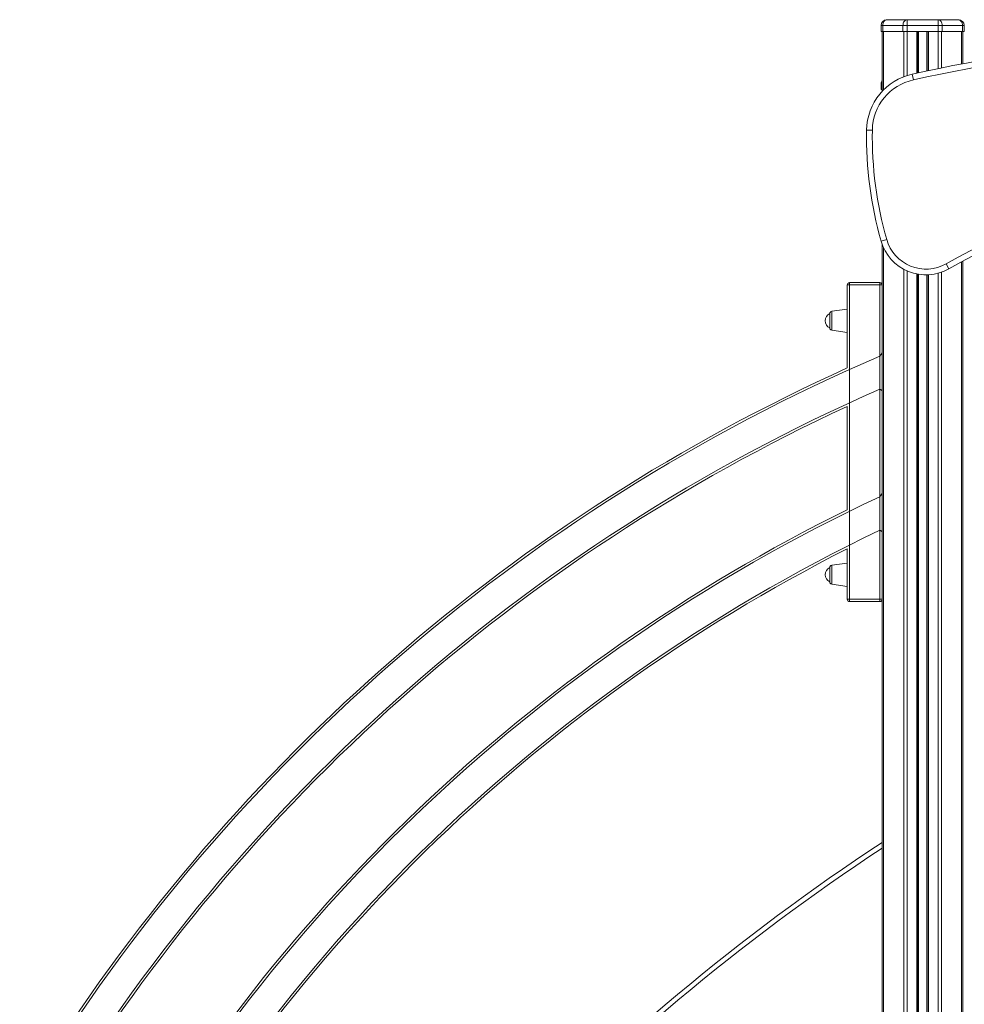
# Model space of a CAD drawing. Units: millimetres. Extents: x -8863 to 17000, y -1747 to 8485.
# Drawn here: x 13532 to 14342, y 6104 to 6948 of the extents above; entities that cross this region are included whole.
import ezdxf

# ---------------------------------------------------------------- set-up
doc = ezdxf.new("R2010")
doc.units = ezdxf.units.MM

msp = doc.modelspace()

# ---------------------------------------------------------------- linework, layer by layer
at = {"color": 7, "linetype": 'Continuous', "lineweight": 15}
for p, q in [((14270.91, 6943.32), (14270.91, 6938.32)), ((14272.37, 6943.32), (14270.91, 6943.32)), ((14289.66, 6943.32), (14272.37, 6943.32)), ((14272.37, 6943.32), (14272.37, 6938.32)), ((14275.91, 6948.32), (14293.19, 6948.32)), ((14293.19, 6943.32), (14289.66, 6943.32)), ((14289.66, 6943.32), (14289.66, 6938.32)), ((14293.19, 6948.32), (14319.88, 6948.32)), ((14293.19, 6948.32), (14293.19, 6943.32)), ((14319.88, 6943.32), (14293.19, 6943.32)), ((14293.19, 6943.32), (14293.19, 6938.32)), ((14319.88, 6943.32), (14319.88, 6948.32)), ((14319.88, 6948.32), (14337.17, 6948.32)), ((14319.88, 6943.32), (14319.88, 6938.32)), ((14323.42, 6943.32), (14319.88, 6943.32)), ((14323.42, 6943.32), (14323.42, 6938.32)), ((14340.7, 6943.32), (14323.42, 6943.32)), ((14340.7, 6943.32), (14340.7, 6938.32)), ((14342.17, 6943.32), (14340.7, 6943.32)), ((14342.17, 6943.32), (14342.17, 6938.32)), ((14270.91, 6938.32), (14272.37, 6938.32)), ((14271.91, 6938.32), (14271.91, 6886.93)), ((14272.37, 6938.32), (14289.66, 6938.32)), ((14289.66, 6938.32), (14293.19, 6938.32)), ((14293.19, 6938.32), (14319.88, 6938.32)), ((14302.54, 6938.32), (14302.54, 6902.65)), ((14310.54, 6938.32), (14310.54, 6904.37)), ((14319.88, 6938.32), (14323.42, 6938.32)), ((14323.42, 6938.32), (14340.7, 6938.32)), ((14340.7, 6938.32), (14342.17, 6938.32)), ((14341.17, 6938.32), (14341.17, 6910.59)), ((14298.75, 6896.71), (14297.67, 6901.59)), ((14270.91, 6893.32), (14270.91, 6888.32)), ((14270.91, 6888.32), (14271.91, 6888.32)), ((14263.42, 6853.59), (14258.42, 6853.68)), ((14275.79, 6759.68), (14270.99, 6758.29)), ((14271.91, 6755.5), (14271.91, 5188.32)), ((14341.17, 6741.23), (14341.17, 6086.46)), ((14326.68, 6738.92), (14329.15, 6734.57)), ((14302.54, 6729.96), (14302.54, 5188.32)), ((14310.54, 6729.38), (14310.54, 5188.32)), ((14241.91, 6720.73), (14241.91, 6649.55)), ((14243.91, 6720.73), (14241.91, 6720.73)), ((14269.91, 6722.73), (14243.91, 6722.73)), ((14243.91, 6720.73), (14243.91, 6722.73)), ((14243.91, 6720.73), (14269.91, 6720.73)), ((14243.91, 6451.13), (14243.91, 6720.73)), ((14269.91, 6720.73), (14269.91, 6722.73)), ((14271.91, 6720.73), (14269.91, 6720.73)), ((14269.91, 6720.73), (14269.91, 6451.13)), ((14241.91, 6700.08), (14228.63, 6698.22)), ((14226.91, 6696.24), (14226.91, 6683.93)), ((14228.63, 6681.95), (14241.91, 6680.08)), ((14269.91, 6659.7), (14269.91, 6631.36)), ((14241.91, 6616.57), (14241.91, 6527.92)), ((14269.91, 6539.15), (14269.91, 6510.39)), ((14241.91, 6494.39), (14241.91, 6451.13)), ((14226.91, 6478.37), (14226.91, 6466.07)), ((14241.91, 6482.22), (14228.63, 6480.35)), ((14228.63, 6464.09), (14241.91, 6462.22)), ((14243.91, 6451.13), (14241.91, 6451.13)), ((14269.91, 6451.13), (14243.91, 6451.13)), ((14243.91, 6449.13), (14243.91, 6451.13)), ((14243.91, 6449.13), (14269.91, 6449.13)), ((14271.91, 6451.13), (14269.91, 6451.13)), ((14269.91, 6449.13), (14269.91, 6451.13))]:
    msp.add_line(p, q, dxfattribs=at)
at = {"color": 8, "linetype": 'Continuous', "lineweight": 15}
for p, q in [((14273.08, 6938.32), (14273.08, 6888.14)), ((14290.37, 6938.32), (14290.37, 6899.39)), ((14293.19, 6938.32), (14293.19, 6900.39)), ((14301.54, 6938.32), (14301.54, 6902.44)), ((14302.87, 6938.32), (14302.87, 6902.72)), ((14310.21, 6938.32), (14310.21, 6904.3)), ((14311.54, 6938.32), (14311.54, 6904.58)), ((14319.88, 6938.32), (14319.88, 6906.33)), ((14322.71, 6938.32), (14322.71, 6906.91)), ((14340, 6938.32), (14340, 6910.37)), ((14271.91, 6893.32), (14270.91, 6893.32)), ((14273.08, 6752.66), (14273.08, 5188.32)), ((14340, 6740.59), (14340, 5188.32)), ((14290.37, 6734.2), (14290.37, 5188.32)), ((14293.19, 6732.81), (14293.19, 5188.32)), ((14301.54, 6730.15), (14301.54, 5188.32)), ((14302.87, 6729.91), (14302.87, 5188.32)), ((14310.21, 6729.37), (14310.21, 5188.32)), ((14311.54, 6729.42), (14311.54, 5188.32)), ((14319.88, 6730.76), (14319.88, 5188.32)), ((14322.71, 6731.64), (14322.71, 5188.32)), ((14228.63, 6690.08), (14228.63, 6698.22)), ((14228.63, 6681.95), (14228.63, 6690.08)), ((14228.63, 6472.22), (14228.63, 6480.35)), ((14228.63, 6464.09), (14228.63, 6472.22))]:
    msp.add_line(p, q, dxfattribs=at)
at = {"color": 7, "linetype": 'Continuous', "lineweight": 15, "flags": 128}
for points in [[(14275.91, 6948.32), (14275.22, 6948.22), (14274.55, 6947.94), (14273.94, 6947.47), (14273.41, 6946.85), (14272.97, 6946.09), (14272.64, 6945.23), (14272.44, 6944.29), (14272.37, 6943.32)], [(14293.19, 6948.32), (14292.5, 6948.22), (14291.84, 6947.94), (14291.23, 6947.47), (14290.69, 6946.85), (14290.25, 6946.09), (14289.93, 6945.23), (14289.73, 6944.29), (14289.66, 6943.32)], [(14323.42, 6943.32), (14323.35, 6944.29), (14323.15, 6945.23), (14322.82, 6946.09), (14322.38, 6946.85), (14321.84, 6947.47), (14321.23, 6947.94), (14320.57, 6948.22), (14319.88, 6948.32)], [(14340.7, 6943.32), (14340.64, 6944.29), (14340.43, 6945.23), (14340.11, 6946.09), (14339.67, 6946.85), (14339.13, 6947.47), (14338.52, 6947.94), (14337.86, 6948.22), (14337.17, 6948.32)]]:
    msp.add_lwpolyline(points, dxfattribs=at)
at = {"color": 7, "linetype": 'Continuous', "lineweight": 15}
for centre, radius, start, end in [((14275.91, 6943.32), 5, 90, 180), ((14684.79, 5140.8), 1802.85, 78.4012, 102.39942), ((14337.17, 6943.32), 5, 0, 90), ((14684.79, 5140.8), 1797.85, 78.4012, 102.39942), ((14308.41, 6852.76), 50, 102.39942, 178.94463), ((14308.41, 6852.76), 45, 102.39942, 178.94463), ((14275.91, 6893.32), 5, 143.1301, 180), ((14581.45, 6847.73), 323.08, 178.94463, 196.06986), ((14581.45, 6847.73), 318.08, 178.94463, 196.06986), ((14684.79, 6107.12), 726.23, 61.55461, 119.54472), ((14684.79, 6107.12), 721.23, 61.55461, 119.54472), ((14309.42, 6769.37), 40, 196.06986, 299.54472), ((14309.42, 6769.37), 35, 196.06986, 299.54472), ((14243.91, 6720.73), 2, 90, 180), ((14269.91, 6720.73), 2, 0, 90), ((14228.91, 6696.24), 2, 98, 180), ((14229.64, 6690.08), 6.73, 113.94774, 246.05226), ((14228.91, 6683.93), 2, 180, 262), ((14898.17, 5196.52), 1594.35, 114.30648, 147.6296), ((14898.17, 5196.52), 1564.35, 114.80373, 148.48735), ((14898.17, 5196.52), 1484.35, 116.23927, 151.00381), ((14898.17, 5196.52), 1454.35, 116.82331, 152.04641), ((14229.64, 6472.22), 6.73, 113.94774, 246.05226), ((14228.91, 6478.37), 2, 98, 180), ((14228.91, 6466.07), 2, 180, 262), ((14243.91, 6451.13), 2, 180, 270), ((14269.91, 6451.13), 2, 270, 0), ((15296.63, 4679.77), 1868.78, 123.25321, 150.05469)]:
    msp.add_arc(centre, radius, start, end, dxfattribs=at)
at = {"color": 8, "linetype": 'Continuous', "lineweight": 15}
for centre, radius, start, end in [((14898.17, 5196.52), 1592.35, 113.23794, 149.08266), ((14898.17, 5196.52), 1566.35, 113.64694, 149.86457), ((14898.17, 5196.52), 1482.35, 115.07652, 152.65172), ((14898.17, 5196.52), 1456.35, 115.55611, 153.60756), ((15296.63, 4679.77), 1864.78, 123.33383, 150.15878)]:
    msp.add_arc(centre, radius, start, end, dxfattribs=at)
at = {"color": 7, "linetype": 'Continuous', "lineweight": 15}
for points, knots in [([(14269.91, 6659.7), (14269.91, 6659.7), (14270.22, 6660.17), (14270.76, 6660.99), (14271.39, 6661.94), (14271.72, 6662.45), (14271.88, 6662.69), (14271.9, 6662.72), (14271.91, 6662.73)], [0, 0, 0, 0, 0.002073, 0.379623, 0.649573, 0.807142, 0.912889, 1, 1, 1, 1]), ([(14271.91, 6630.05), (14271.89, 6630.06), (14271.85, 6630.08), (14271.59, 6630.26), (14271.19, 6630.52), (14270.62, 6630.89), (14270.16, 6631.19), (14269.91, 6631.36), (14269.91, 6631.36)], [0, 0, 0, 0, 0.172077, 0.343727, 0.525997, 0.736707, 0.997284, 1, 1, 1, 1]), ([(14269.91, 6539.15), (14269.91, 6539.16), (14270.23, 6539.66), (14270.78, 6540.52), (14271.4, 6541.5), (14271.73, 6542.02), (14271.88, 6542.26), (14271.9, 6542.28), (14271.91, 6542.3)], [0, 0, 0, 0, 0.002052, 0.39318, 0.660842, 0.814297, 0.91627, 1, 1, 1, 1]), ([(14271.91, 6509.13), (14271.89, 6509.14), (14271.85, 6509.17), (14271.59, 6509.33), (14271.18, 6509.59), (14270.61, 6509.95), (14270.16, 6510.24), (14269.91, 6510.39), (14269.91, 6510.39)], [0, 0, 0, 0, 0.174364, 0.34832, 0.532559, 0.743947, 0.997246, 1, 1, 1, 1])]:
    msp.add_open_spline(points, degree=3, knots=knots, dxfattribs=at)

doc.saveas('drawing.dxf')
